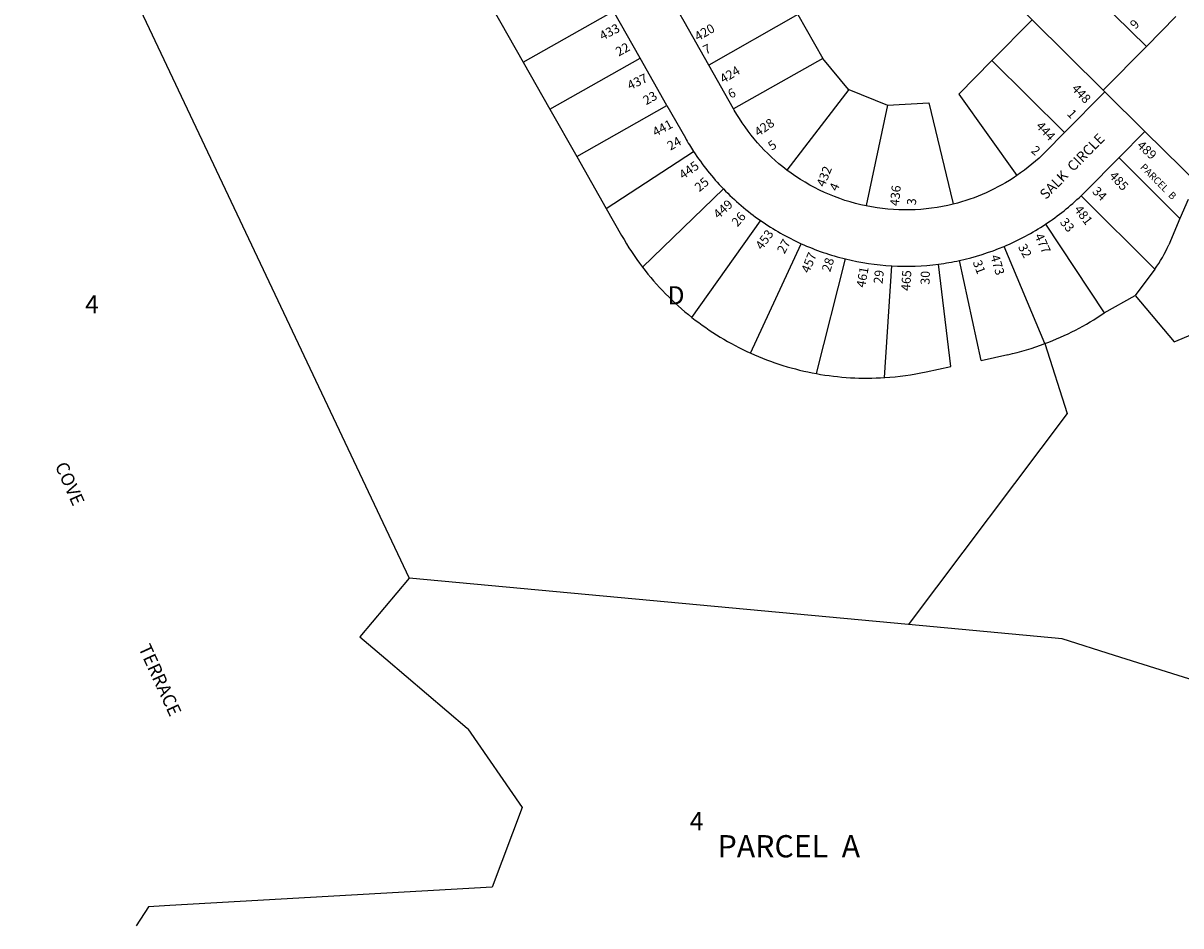
# Model space of a CAD drawing. Units: inches. Extents: x 1249743 to 1255802, y 525450 to 529472.
# Drawn here: x 1253527 to 1254657, y 525454 to 526336 of the extents above; entities that cross this region are included whole.
import ezdxf

# ---------------------------------------------------------------- set-up
doc = ezdxf.new("R2010")
doc.units = ezdxf.units.IN
doc.header["$MEASUREMENT"] = 0
for name, color, linetype in [('Addresses', 5, 'Continuous'), ('Lot-Block-Parcel Text', 6, 'Continuous'), ('Parcel Boundaries', 7, 'Continuous'), ('Street Names', 7, 'Continuous'), ('Street ROW', 5, 'Continuous')]:
    doc.layers.add(name, color=color, linetype=linetype)
doc.styles.add('Arial', font='txt')

msp = doc.modelspace()

# ---------------------------------------------------------------- linework, layer by layer
at = {"layer": 'Parcel Boundaries'}
for p, q in [((1253511.8, 526622.6), (1253903.8, 525793.6)), ((1253985.3, 526350.4), (1254015.2, 526297.7)), ((1254015.2, 526297.7), (1254103.2, 526347.6)), ((1254283.4, 526344.1), (1254307.6, 526301.4)), ((1254472.8, 526299.2), (1254512.2, 526339)), ((1254041.3, 526251.6), (1254129.3, 526301.5)), ((1254472.8, 526299.2), (1254440.4, 526266.5)), ((1254543.9, 526228.9), (1254472.8, 526299.2)), ((1254015.2, 526297.7), (1254041.3, 526251.6)), ((1254333, 526271), (1254272.6, 526192.3)), ((1254333, 526271), (1254370.8, 526255.5)), ((1254440.4, 526266.5), (1254497.1, 526186.8)), ((1254067.5, 526205.5), (1254155.5, 526255.4)), ((1254370.8, 526255.5), (1254411.4, 526257.8)), ((1254041.3, 526251.6), (1254067.5, 526205.5)), ((1254096.2, 526154.8), (1254181.5, 526210.5)), ((1254067.5, 526205.5), (1254096.2, 526154.8)), ((1254131.6, 526097.4), (1254210.7, 526173.9)), ((1254560, 526167.2), (1254631.9, 526095.4)), ((1254664.4, 526163.6), (1254656.5, 526145)), ((1254096.2, 526154.8), (1254111.2, 526128.3)), ((1254656.5, 526145), (1254645.6, 526119.2)), ((1254525.3, 526139.4), (1254582.5, 526052.7)), ((1254237.2, 526013.4), (1254286.7, 526120.3)), ((1254524.6, 526022.7), (1254484.7, 526117.7)), ((1254301.5, 525993.4), (1254329.9, 526105.4)), ((1254368.1, 525989.6), (1254375, 526098.7)), ((1254432.9, 526000.3), (1254420.7, 526100.4)), ((1254462.3, 526006.1), (1254441.1, 526103.9)), ((1254631.9, 526095.4), (1254612.9, 526069.7)), ((1254582.5, 526052.7), (1254612.9, 526069.7)), ((1254612.9, 526069.7), (1254650.8, 526024.5)), ((1254650.8, 526024.5), (1254705.1, 526047.4)), ((1254524.6, 526022.7), (1254546.4, 525954.4)), ((1254462.3, 526006.1), (1254488.4, 526012)), ((1254408.5, 525995.2), (1254432.9, 526000.3)), ((1254788.6, 525656), (1254592.7, 525718.2))]:
    msp.add_line(p, q, dxfattribs=at)
for points in [[(1254283.4, 526344.1), (1254196.5, 526294.7), (1254196.4, 526294.7)], [(1254307.6, 526301.4), (1254220.6, 526252.1), (1254220.6, 526252.1)], [(1254333, 526271), (1254332.9, 526271), (1254307.6, 526301.4)], [(1254370.8, 526255.5), (1254350.1, 526157.7), (1254350.1, 526157.2)], [(1254411.4, 526257.8), (1254434.6, 526160.6), (1254435, 526159)], [(1254656.5, 526145), (1254597.1, 526204.3), (1254597, 526204.4)], [(1254179.8, 526048.4), (1254246.9, 526142.8), (1254247, 526142.9)], [(1254546.4, 525954.4), (1254393.1, 525750.5), (1254391.5, 525748.3)], [(1253903.8, 525793.6), (1253855.8, 525736.3), (1253881, 525714.8), (1253960.3, 525647.2), (1253961.2, 525646.5), (1254014, 525569.5), (1253985, 525491.9), (1253670, 525473.7), (1253649.2, 525472.5), (1253637.3, 525454)], [(1254592.7, 525718.2), (1254541.5, 525734.4), (1254391.5, 525748.3), (1253903.8, 525793.6)]]:
    msp.add_lwpolyline(points, dxfattribs=at)
for centre, radius, start, end in [((1254350.5, 526264), 275, 209.5605, 217.2735), ((1254530.9, 526169.1), 125, 323.8862, 336.4794), ((1254350.5, 526264), 275, 217.2726, 231.6383), ((1254428.1, 526280.2), 275, 290.5463, 304.1635), ((1254350.5, 526264), 275, 231.6389, 245.6899), ((1254428.4, 526280.3), 275, 282.5932, 290.4791), ((1254350.5, 526264), 275, 245.6893, 259.7383), ((1254350.5, 526264), 275, 273.6791, 282.1798), ((1254350.5, 526264), 275, 259.7388, 273.6793)]:
    msp.add_arc(centre, radius, start, end, dxfattribs=at)
at = {"layer": 'Street ROW'}
for p, q in [((1254577.1, 526359.2), (1254623.7, 526313.1)), ((1254129.3, 526301.5), (1254103.2, 526347.6)), ((1254652.5, 526342.2), (1254623.7, 526313.1)), ((1254623.7, 526313.1), (1254581.5, 526270.4)), ((1254155.5, 526255.4), (1254129.3, 526301.5)), ((1254583.2, 526268.7), (1254543.9, 526228.9)), ((1254583.2, 526268.7), (1254581.5, 526270.4)), ((1254155.5, 526255.4), (1254173.5, 526223.7)), ((1254543.9, 526228.9), (1254525.6, 526210.4))]:
    msp.add_line(p, q, dxfattribs=at)
for points in [[(1254581.5, 526270.4), (1254512.2, 526339), (1254302.8, 526546.2)], [(1254221.3, 526250.9), (1254220.6, 526252.1), (1254196.4, 526294.7), (1254172.2, 526337.3), (1254148.1, 526379.9), (1254133.6, 526405.4)], [(1254680.2, 526172.7), (1254676.8, 526176.1), (1254622.3, 526230), (1254583.2, 526268.7)], [(1254564.7, 526171.7), (1254597, 526204.4), (1254622.3, 526230)]]:
    msp.add_lwpolyline(points, dxfattribs=at)
for points in [[(1254525.6, 526210.4, -0.048216), (1254497.1, 526186.8, -0.089125), (1254435, 526159, -0.111717), (1254350.1, 526157.2, -0.111769), (1254272.6, 526192.3, -0.102182), (1254221.3, 526250.9)], [(1254173.5, 526223.7, 0.015593), (1254181.5, 526210.5, 0.047479), (1254210.7, 526173.9, 0.048262), (1254247, 526142.9, 0.046237), (1254286.7, 526120.3, 0.046242), (1254329.9, 526105.4)], [(1254420.7, 526100.4, 0.020964), (1254441.1, 526103.9, 0.046205), (1254484.7, 526117.7, 0.046673), (1254525.3, 526139.4, 0.044941), (1254560, 526167.2, 0.006583), (1254564.7, 526171.7)]]:
    msp.add_lwpolyline(points, format="xyb", dxfattribs=at)
for centre, start, end in [((1254388.7, 526345.7), 256.2384, 266.8315), ((1254388.8, 526345.6), 266.8191, 277.4198)]:
    msp.add_arc(centre, 247.3, start, end, dxfattribs=at)

# ---------------------------------------------------------------- texts
at = {"layer": 'Addresses', "color": 18, "true_color": 0x000000, "style": 'Arial'}
for s, height, rotation, p in [('433', 8.88, 27.1967, (1254092.5, 526318.7)), ('420', 8.88, 29.7965, (1254185.7, 526318)), ('424', 8.88, 30.9316, (1254210.6, 526276.6)), ('437', 8.88, 25.2652, (1254119.4, 526270.3)), ('448', 8.88, -46.9769, (1254550.1, 526271.3)), ('441', 8.88, 28.2053, (1254144.4, 526224.7)), ('428', 8.88, 35.2779, (1254244.9, 526224.6)), ('444', 8.88, -46.9769, (1254515.3, 526234.7)), ('489', 8.88, -42.6324, (1254613.8, 526215.4)), ('445', 8.88, 35.2321, (1254171.3, 526182.8)), ('432', 8.88, 68.6598, (1254309.5, 526175.1)), ('485', 8.88, -47.3243, (1254586.8, 526186.1)), ('436', 8.88, 84.3544, (1254382, 526156.8)), ('449', 8.88, 41.9353, (1254205.7, 526144.1)), ('481', 8.88, -53.2865, (1254552.7, 526153.8)), ('453', 8.88, 54.1252, (1254248.4, 526113.6)), ('477', 8.88, -65.3522, (1254514.2, 526128)), ('457', 8.88, 67.7572, (1254294.4, 526090.9)), ('473', 8.88, -73.6458, (1254471.3, 526108.1)), ('461', 8.88, 79.7367, (1254349, 526077)), ('465', 8.88, 86.0494, (1254392.9, 526074)), ('COVE', 12.78, -65.9559, (1253557.6, 525903.6)), ('TERRACE', 12.78, -65.3231, (1253639.1, 525725.5))]:
    msp.add_text(s, height=height, rotation=rotation, dxfattribs=at).set_placement(p)
at = {"layer": 'Lot-Block-Parcel Text', "color": 14, "true_color": 0xa80000, "style": 'Arial'}
for s, height, rotation, p in [('9', 8.88, 44.4741, (1254612.9, 526329.3)), ('22', 8.88, 28.8131, (1254108.5, 526303.1)), ('7', 8.88, 25.0898, (1254193.4, 526305)), ('23', 8.88, 29.6451, (1254135.3, 526255.5)), ('6', 8.88, 25.9965, (1254217.7, 526261.9)), ('1', 8.88, -47.3593, (1254545.6, 526246.7)), ('24', 8.88, 29.5366, (1254158.9, 526211.1)), ('5', 8.88, 35.1456, (1254258.1, 526211)), ('2', 8.88, -40.1522, (1254510.3, 526210.2)), ('PARCEL  B', 6.9, -45.0837, (1254617.2, 526194.4)), ('25', 8.88, 40.3236, (1254187.2, 526170.5)), ('4', 8.88, 66.5256, (1254321.8, 526171)), ('34', 8.88, -43.5633, (1254570.2, 526170.6)), ('3', 8.88, 85.993, (1254398.6, 526157.7)), ('26', 8.88, 49.4433, (1254224.5, 526136.3)), ('33', 8.88, -50.1577, (1254538.8, 526141)), ('27', 8.88, 61.672, (1254270.3, 526109.8)), ('32', 8.88, -62.165, (1254498.1, 526117.3)), ('28', 8.88, 71.9999, (1254314.9, 526092.1)), ('31', 8.88, -69.3804, (1254454, 526102.3)), ('29', 8.88, 83.5558, (1254366, 526080.8)), ('30', 8.88, 88.7438, (1254412, 526080.2))]:
    msp.add_text(s, height=height, rotation=rotation, dxfattribs=at).set_placement(p)
for s, height, p in [('D', 17.8, (1254156, 526061)), ('4', 17.8, (1253587.4, 526052.2)), ('4', 17.8, (1254177.8, 525547.4)), ('PARCEL  A', 21.69, (1254205, 525520.9))]:
    msp.add_text(s, height=height, dxfattribs=at).set_placement(p)
at = {"layer": 'Street Names', "color": 18, "true_color": 0x000000, "style": 'Arial'}
msp.add_text('SALK  CIRCLE', height=9.861, rotation=45.4583, dxfattribs=at).set_placement((1254525.5, 526162.9))

doc.saveas('drawing.dxf')
